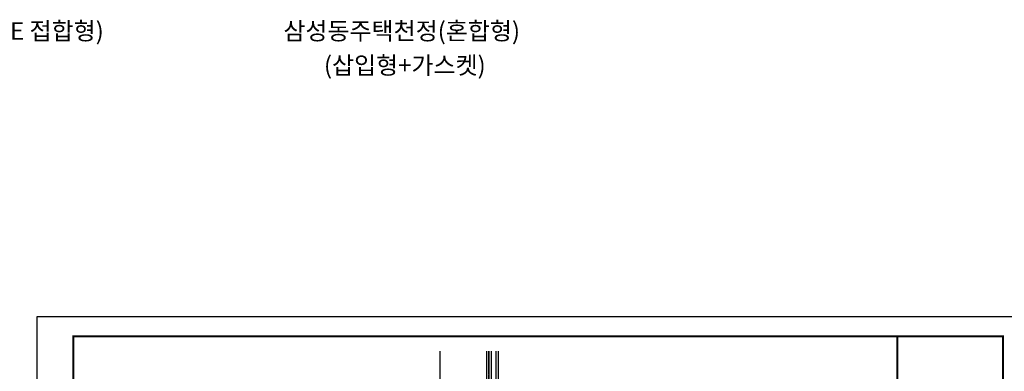
# Model space of a CAD drawing. Units: millimetres. Extents: x 7128481 to 7150418, y -4908693 to -4893955.
# Drawn here: x 7138500 to 7141023, y -4897881 to -4896979 of the extents above; entities that cross this region are included whole.
import ezdxf
from ezdxf.enums import TextEntityAlignment as Align

# ---------------------------------------------------------------- set-up
doc = ezdxf.new("R2010")
doc.units = ezdxf.units.MM
doc.linetypes.add('CEN', pattern=[62, 60, -1, 0, -1])
for name, color, linetype in [('1. Luxteel 시트', 7, 'Continuous'), ('A-ELE-WALL-5', 4, 'Continuous'), ('CENT', 1, 'CEN'), ('G3TITLE', 7, 'Continuous'), ('Mark-title', 7, 'Continuous')]:
    doc.layers.add(name, color=color, linetype=linetype)
doc.styles.add('HY울릉도M', font='malgunbd.ttf')

msp = doc.modelspace()

# ---------------------------------------------------------------- linework, layer by layer
at = {"color": 7, "const_width": 4.932}
msp.add_lwpolyline([(7140748.629, -4897790.568), (7140748.629, -4899470.568)], dxfattribs=at)
at = {"layer": '1. Luxteel 시트'}
msp.add_lwpolyline([(7138544.829, -4897739.568), (7141067.829, -4897739.568), (7141067.829, -4899521.568), (7138544.829, -4899521.568)], close=True, dxfattribs=at)
at = {"layer": 'A-ELE-WALL-5', "color": 9}
for p, q in [((7139576.385, -4897828.684), (7139576.385, -4898006.69)), ((7139696.385, -4897828.684), (7139696.385, -4897963.994))]:
    msp.add_line(p, q, dxfattribs=at)
at = {"layer": 'A-ELE-WALL-5', "ltscale": 3}
for p, q in [((7139702.385, -4897828.684), (7139702.385, -4897963.829)), ((7139708.385, -4897828.684), (7139708.385, -4897967.154)), ((7139720.385, -4897828.684), (7139720.385, -4897967.154)), ((7139726.385, -4897828.684), (7139726.385, -4897965.844))]:
    msp.add_line(p, q, dxfattribs=at)
at = {"layer": 'CENT'}
msp.add_line((7139701.384, -4897828.684), (7139701.384, -4898706.69), dxfattribs=at)
at = {"layer": 'G3TITLE', "color": 7, "const_width": 5.1}
msp.add_lwpolyline([(7138637.829, -4899470.568), (7138637.829, -4897790.568), (7141019.829, -4897790.568), (7141019.829, -4899470.568)], close=True, dxfattribs=at)

# ---------------------------------------------------------------- texts
at = {"layer": 'Mark-title', "style": 'HY울릉도M'}
for s, p in [('울산벤츠매장(TAPE 접합형)', (7138715.786, -4897030.546)), ('삼성동주택천정(혼합형)', (7139782.241, -4897030.546)), ('(삽입형+가스켓)', (7139694.257, -4897118.475))]:
    msp.add_text(s, height=45, dxfattribs=at).set_placement(p, align=Align.RIGHT)

doc.saveas('drawing.dxf')
